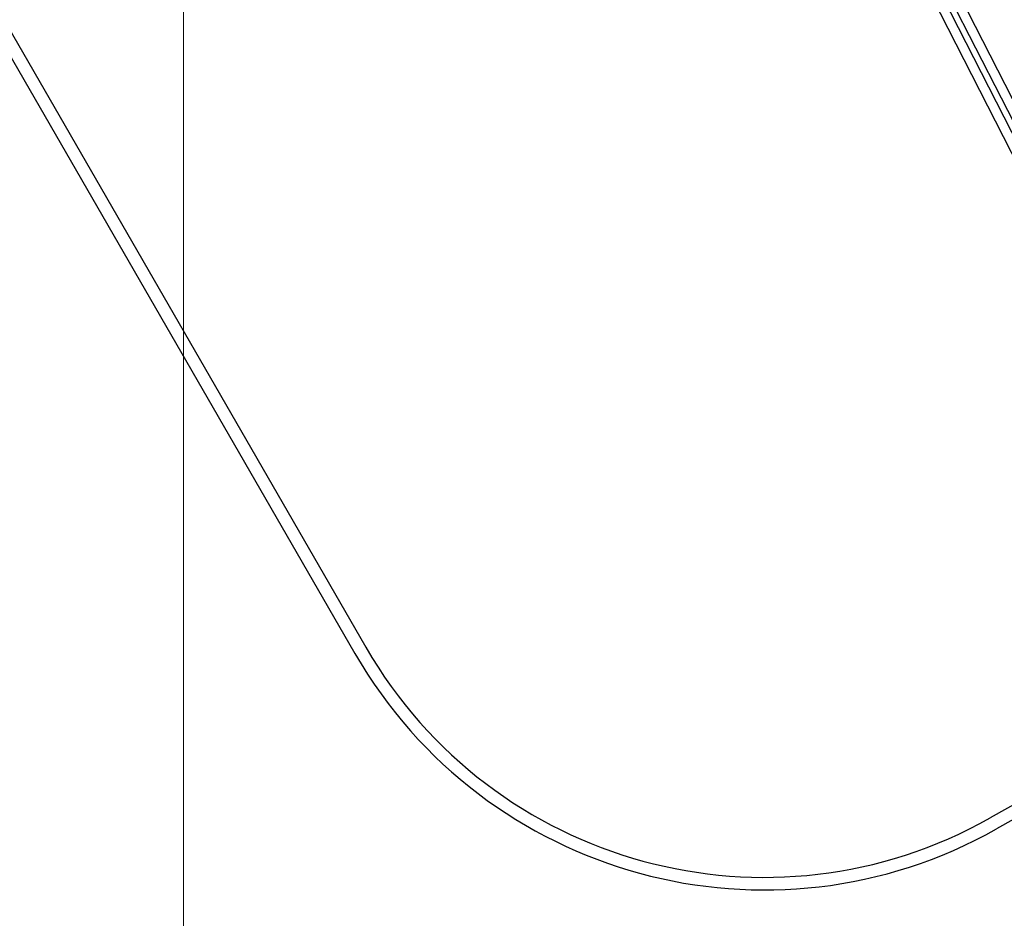
# Model space of a CAD drawing. Units: millimetres. Extents: x 5 to 292, y 5 to 205.
# Drawn here: x 52 to 60, y 64 to 71 of the extents above; entities that cross this region are included whole.
import ezdxf

# ---------------------------------------------------------------- set-up
doc = ezdxf.new("R2010")
doc.units = ezdxf.units.MM
doc.styles.add('SLDTEXTSTYLE0', font='TXT', dxfattribs={"width": 0.75})
doc.dimstyles.new('SLDDIMSTYLE0', dxfattribs={"dimtxt": 1.852083, "dimasz": 3.5, "dimexe": 0, "dimexo": 0.0625, "dimgap": 0.463021, "dimtad": 1, "dimdec": 0, "dimlfac": 20, "dimrnd": 1e-09, "dimzin": 12, "dimdsep": 46, "dimtxsty": 'SLDTEXTSTYLE0', "dimblk1": 'CLOSED', "dimblk2": 'CLOSED', "dimsah": 1, "dimcen": 0.09, "dimadec": 0, "dimazin": 3, "dimtfac": 1, "dimtofl": 0, "dimtmove": 0, "dimatfit": 3, "dimldrblk": 'CLOSED', "dimfxl": 0, "dimfrac": 2, "dimtolj": 1, "dimtzin": 12, "dimarcsym": 0})

# ---------------------------------------------------------------- blocks, each defined once
blk = doc.blocks.new('_CLOSED')
at = {"color": 0, "linetype": 'ByBlock', "lineweight": -2}
for p, q in [((-1, 0.166667), (0, 0)), ((-1, 0.166667), (-1, -0.166667)), ((0, 0), (-1, -0.166667)), ((0, 0), (-1, 0))]:
    blk.add_line(p, q, dxfattribs=at)
blk = doc.blocks.new('_D_3')
at = {"color": 7, "linetype": 'Continuous', "lineweight": 18}
for p, q in [((53.5818, 73.5932), (53.5818, 55.3593)), ((100.8888, 73.5932), (100.8888, 55.3593)), ((72.9368, 62.147), (72.3734, 62.147)), ((72.3734, 62.147), (72.3734, 59.2043)), ((80.9385, 62.147), (81.5018, 62.147)), ((81.5018, 62.147), (81.5018, 59.2043)), ((72.3734, 59.2043), (72.9368, 59.2043)), ((81.5018, 59.2043), (80.9385, 59.2043)), ((53.5818, 56.3593), (100.8888, 56.3593))]:
    blk.add_line(p, q, dxfattribs=at)
at = {"color": 7, "linetype": 'Continuous', "lineweight": 18, "xscale": 3.5, "yscale": 3.5}
for p, rotation in [((53.5818, 56.3593, -25.1422), 180), ((100.8888, 56.3593, -25.1422), 360)]:
    blk.add_blockref('_CLOSED', p, dxfattribs=dict(at, rotation=rotation))
at = {"color": 7, "linetype": 'Continuous', "lineweight": 18, "char_height": 1.85208, "attachment_point": 1, "style": 'SLDTEXTSTYLE0'}
for s, insert in [('37 1/4"', (72.9368, 61.5917)), ('946mm', (72.5698, 58.7467))]:
    blk.add_mtext(s, dxfattribs=dict(at, insert=insert))

msp = doc.modelspace()

# ---------------------------------------------------------------- linework, layer by layer
at = {"color": 7, "linetype": 'Continuous', "lineweight": 25}
for p, q in [((43.3348, 86.0353), (55.0295, 65.7796)), ((43.2482, 85.9853), (54.9429, 65.7296)), ((59.0525, 72.3013), (61.3225, 67.8463)), ((58.8743, 72.2105), (61.1443, 67.7555)), ((58.9412, 72.2446), (61.2111, 67.7895)), ((58.9857, 72.2673), (61.2557, 67.8122))]:
    msp.add_line(p, q, dxfattribs=at)
for centre, radius, start, end in [((77.2353, 33.8577), 35.1, 60.56213, 119.43787), ((77.2353, 33.8577), 35.1, 60.56213, 119.43787), ((77.2353, 33.8577), 35.1, 60.56213, 119.43787), ((77.2353, 33.8577), 35.1, 60.56213, 119.43787), ((77.2353, 33.8577), 35, 60.56213, 119.43787), ((77.2353, 33.8577), 35, 60.56213, 119.43787), ((58.1904, 67.6046), 3.75, 210, 299.43787), ((58.1904, 67.6046), 3.75, 210, 299.43787), ((58.1904, 67.6046), 3.65, 210, 299.43787), ((58.1904, 67.6046), 3.65, 210, 299.43787), ((58.1904, 67.6046), 3.65, 210, 299.43787), ((58.1904, 67.6046), 3.65, 210, 299.43787)]:
    msp.add_arc(centre, radius, start, end, dxfattribs=at)

# ---------------------------------------------------------------- dimensions: what is measured, and where the dimension line sits
at = {"color": 7, "linetype": 'Continuous', "lineweight": 18}
dim = msp.add_linear_dim(base=(100.8888, 56.3593), p1=(53.5818, 74.5932), p2=(100.8888, 74.5932), dimstyle='SLDDIMSTYLE0', dxfattribs=at)
dim.commit()
dim.dimension.update_dxf_attribs({"geometry": '_D_3', "text_midpoint": (76.9376, 56.3593), "dimtype": 160})

doc.saveas('drawing.dxf')
